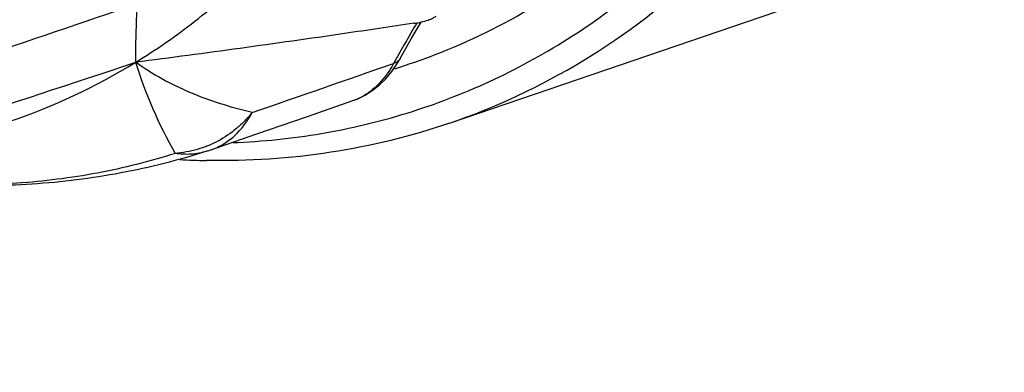
# Model space of a CAD drawing. Units: millimetres. Extents: x 0 to 210, y 0 to 297.
# Drawn here: x 164 to 173, y 63 to 66 of the extents above; entities that cross this region are included whole.
import ezdxf

# ---------------------------------------------------------------- set-up
doc = ezdxf.new("R2010")
doc.units = ezdxf.units.MM
doc.header["$LTSCALE"] = 19.36
doc.layers.get('0').update_dxf_attribs({"linetype": 'CONTINUOUS'})
doc.layers.add('BEZUGSACHSEN', color=7, linetype='CONTINUOUS')
doc.layers.add('RUNDUNGEN', color=7, linetype='CONTINUOUS')

msp = doc.modelspace()

# ---------------------------------------------------------------- linework, layer by layer
at = {"color": 7, "linetype": 'CONTINUOUS'}
msp.add_line((168.1532, 65.407), (172.113, 66.7613), dxfattribs=at)
msp.add_open_spline([(165.4283, 65.9358), (165.6055, 66.0447), (165.9513, 66.2852), (166.433, 66.7046), (166.8795, 67.1832), (167.4322, 67.9071), (168.0185, 68.9522), (168.5319, 70.3655), (168.857, 71.9255), (168.987, 73.5962), (168.9197, 75.3394), (168.7463, 76.5115), (168.6282, 77.0996)], degree=3, knots=[0, 0, 0, 0, 0.050725, 0.102464, 0.155495, 0.210051, 0.32428, 0.446065, 0.575413, 0.711682, 0.853719, 1, 1, 1, 1], dxfattribs=at)
at = {"layer": 'BEZUGSACHSEN', "color": 7, "linetype": 'CONTINUOUS'}
msp.add_arc((-89.916, 836.4777), 811.7485, 287.8463844, 288.3343052, dxfattribs=at)
for points, knots in [([(165.4427, 66.4434), (164.492, 66.1162), (162.6341, 65.4918), (160.327, 64.7634), (158.5412, 64.236), (156.8333, 63.758), (155.5585, 63.4359), (154.7141, 63.2429)], [0, 0, 0, 0, 0.269292, 0.524958, 0.647954, 0.767997, 1, 1, 1, 1]), ([(165.4283, 65.9358), (165.4285, 65.9773), (165.4303, 66.1466), (165.4357, 66.3159), (165.4427, 66.4434)], [0, 0, 0, 0, 0.245718, 1, 1, 1, 1])]:
    msp.add_open_spline(points, degree=3, knots=knots, dxfattribs=at)
at = {"layer": 'RUNDUNGEN', "color": 7, "linetype": 'CONTINUOUS'}
for p, q in [((167.8207, 66.1398), (167.9051, 66.2857)), ((167.7248, 65.9679), (167.8207, 66.1398)), ((166.9125, 65.4632), (167.3222, 65.6063)), ((166.4801, 65.3129), (166.9125, 65.4632)), ((166.0723, 65.1719), (166.4801, 65.3129)), ((166.0458, 65.1631), (166.0526, 65.1653)), ((166.0526, 65.1653), (166.0622, 65.1685)), ((166.0622, 65.1685), (166.0723, 65.1719)), ((166.0475, 65.0825), (166.0408, 65.0826))]:
    msp.add_line(p, q, dxfattribs=at)
for points in [[(167.3217, 65.6061), (167.356, 65.6193), (167.42, 65.6502), (167.4824, 65.6893), (167.5425, 65.7367), (167.5994, 65.7923), (167.6526, 65.856), (167.7013, 65.9275), (167.7248, 65.9679)], [(166.0475, 65.0827), (166.0424, 65.0825), (166.0408, 65.0826)]]:
    msp.add_lwpolyline(points, dxfattribs=at)
at = {"layer": 'RUNDUNGEN', "color": 9, "linetype": 'CONTINUOUS'}
for centre, radius, start, end in [((176.3195, 61.1799), 9.8684, 149.15368, 151.25014), ((176.9601, 60.8002), 10.6131, 148.92104, 149.16724), ((169.1247, 67.0674), 3.8658, 197.02168, 209.82698), ((70.2631, 344.2008), 294.8292, 289.038822, 289.291587), ((166.0094, 71.2129), 5.5872, 287.36175, 288.1093), ((167.158, 66.0751), 0.4967, 289.29824, 292.43038), ((167.1542, 66.0845), 0.5068, 292.42837, 294.63866), ((167.1497, 66.0942), 0.5176, 294.64068, 297.16918)]:
    msp.add_arc(centre, radius, start, end, dxfattribs=at)
at = {"layer": 'RUNDUNGEN', "color": 7, "linetype": 'CONTINUOUS'}
for centre, radius, start, end in [((162.6153, 70.5072), 5.3676, 288.60256, 301.60577), ((166.1675, 71.7187), 6.6373, 266.93243, 268.90603)]:
    msp.add_arc(centre, radius, start, end, dxfattribs=at)
at = {"layer": 'RUNDUNGEN', "color": 9, "linetype": 'CONTINUOUS'}
for points, knots in [([(166.2709, 65.2379), (166.5288, 65.2481), (167.0409, 65.3007), (167.79, 65.4789), (168.5073, 65.7542), (169.187, 66.1244), (169.8236, 66.5864), (170.6199, 67.3303), (171.2976, 68.2381), (171.8458, 69.2635), (172.2017, 70.1135), (172.4917, 71.0232), (172.7924, 72.326), (172.9855, 74.0643), (172.9313, 76.2325), (172.5969, 78.4505), (171.9927, 80.6511), (171.1371, 82.7678), (170.0557, 84.7368), (168.7812, 86.4985), (167.3507, 87.9997), (165.8069, 89.1948), (164.6903, 89.7834), (164.1294, 90.008)], [0, 0, 0, 0, 0.024645, 0.049004, 0.07331, 0.0978, 0.122699, 0.148211, 0.201634, 0.229852, 0.259131, 0.28949, 0.320911, 0.386689, 0.455857, 0.527458, 0.600342, 0.673264, 0.744976, 0.81432, 0.880323, 0.942304, 1, 1, 1, 1]), ([(168.1532, 65.407), (168.5564, 65.5449), (169.3446, 65.9156), (170.3994, 66.7246), (171.3114, 67.7682), (171.7977, 68.5797), (172.0141, 69.0124)], [0, 0, 0, 0, 0.236179, 0.478399, 0.731794, 1, 1, 1, 1]), ([(167.7461, 65.9024), (168.0494, 66.0016), (168.6445, 66.2546), (169.1879, 66.6047), (169.4453, 66.8013)], [0, 0, 0, 0, 0.496327, 1, 1, 1, 1]), ([(166.439, 65.4994), (166.2547, 65.5434), (165.9011, 65.6535), (165.5732, 65.8303), (165.4283, 65.9358)], [0, 0, 0, 0, 0.513922, 1, 1, 1, 1]), ([(167.6676, 65.9264), (167.6334, 65.8632), (167.5543, 65.7493), (167.4439, 65.6634), (167.386, 65.6338)], [0, 0, 0, 0, 0.525126, 1, 1, 1, 1]), ([(167.7248, 65.9679), (167.7194, 65.9581), (167.7024, 65.9398), (167.6799, 65.93), (167.6676, 65.9264)], [0, 0, 0, 0, 0.467273, 1, 1, 1, 1]), ([(166.439, 65.4994), (166.4186, 65.4741), (166.3758, 65.4251), (166.2804, 65.3369), (166.1453, 65.2456), (165.9942, 65.1846), (165.8679, 65.155), (165.8034, 65.1471), (165.7711, 65.1446)], [0, 0, 0, 0, 0.125447, 0.250663, 0.500306, 0.749845, 0.874844, 1, 1, 1, 1]), ([(166.0799, 65.1745), (166.1174, 65.1875), (166.1907, 65.2216), (166.3236, 65.3205), (166.4001, 65.4242), (166.439, 65.4994)], [0, 0, 0, 0, 0.240887, 0.485994, 1, 1, 1, 1]), ([(165.7711, 65.1446), (165.5499, 65.0739), (165.096, 64.9593), (164.3944, 64.8714), (163.6753, 64.8677), (163.1941, 64.9205), (162.9529, 64.9601)], [0, 0, 0, 0, 0.24452, 0.491456, 0.742699, 1, 1, 1, 1]), ([(166.0456, 65.1631), (166.0022, 65.1492), (165.9104, 65.1319), (165.8172, 65.137), (165.7711, 65.1446)], [0, 0, 0, 0, 0.493787, 1, 1, 1, 1])]:
    msp.add_open_spline(points, degree=3, knots=knots, dxfattribs=at)
at = {"layer": 'RUNDUNGEN', "color": 7, "linetype": 'CONTINUOUS'}
for points, knots in [([(167.9675, 66.3026), (167.9802, 66.307), (168.0033, 66.3161), (168.0249, 66.3292), (168.0334, 66.3368)], [0, 0, 0, 0, 0.539674, 1, 1, 1, 1]), ([(167.8435, 66.2745), (167.643, 66.2443), (166.8388, 66.1251), (166.0335, 66.0133), (165.4283, 65.9358)], [0, 0, 0, 0, 0.249452, 1, 1, 1, 1]), ([(167.8435, 66.2745), (167.8646, 66.2776), (167.9064, 66.2851), (167.9475, 66.2958), (167.9675, 66.3026)], [0, 0, 0, 0, 0.502552, 1, 1, 1, 1]), ([(168.1532, 65.407), (167.8186, 65.2926), (167.122, 65.1219), (166.4067, 65.076), (166.0475, 65.0825)], [0, 0, 0, 0, 0.496079, 1, 1, 1, 1]), ([(166.0456, 65.1631), (165.8009, 65.0848), (165.2998, 64.9583), (164.5273, 64.8618), (163.7403, 64.8581), (163.2153, 64.9164), (162.9534, 64.9598)], [0, 0, 0, 0, 0.24648, 0.494467, 0.745238, 1, 1, 1, 1])]:
    msp.add_open_spline(points, degree=3, knots=knots, dxfattribs=at)

doc.saveas('drawing.dxf')
